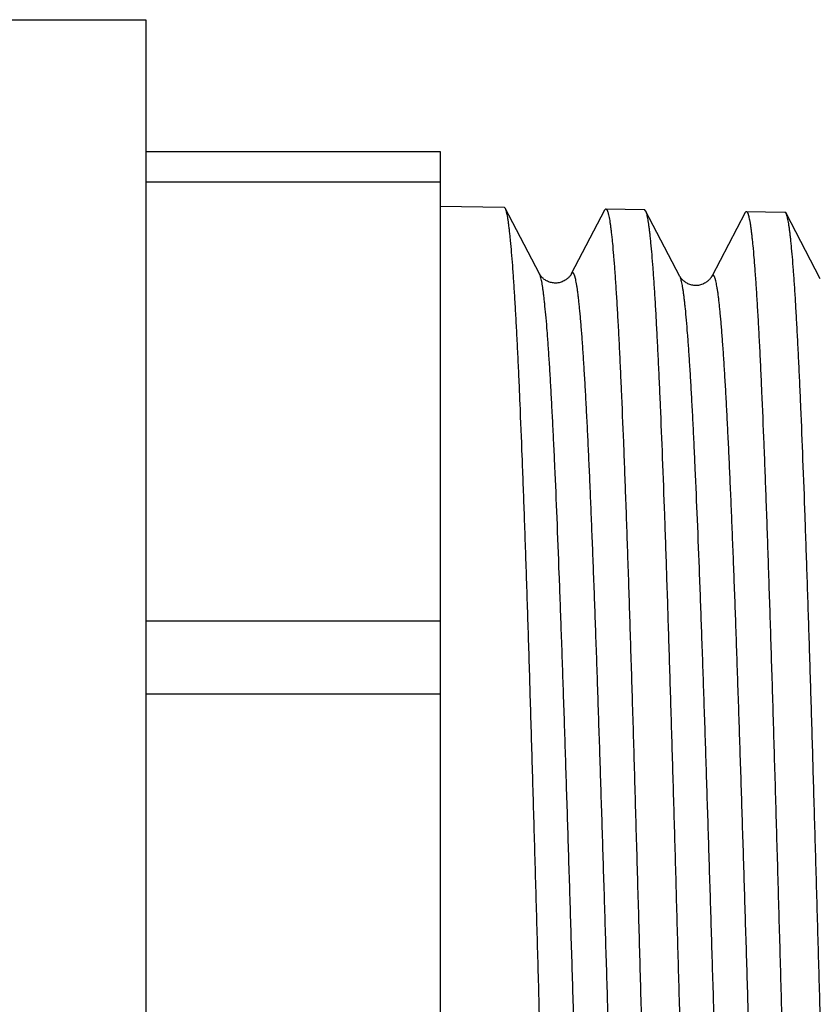
# Model space of a CAD drawing. Units: inches. Extents: x 0 to 11, y 0 to 8.5.
# Drawn here: x 6.6 to 6.8, y 5.8 to 6 of the extents above; entities that cross this region are included whole.
import ezdxf

# ---------------------------------------------------------------- set-up
doc = ezdxf.new("R2010")
doc.units = ezdxf.units.IN
doc.header["$LTSCALE"] = 0.605
doc.header["$MEASUREMENT"] = 0
doc.layers.get('0').update_dxf_attribs({"linetype": 'CONTINUOUS'})

msp = doc.modelspace()

# ---------------------------------------------------------------- linework, layer by layer
at = {"color": 7, "linetype": 'Continuous'}
for p, q in [((6.58437, 6.04418), (6.62767, 6.04418)), ((6.62767, 6.04418), (6.62767, 5.54418)), ((6.62767, 6.01068), (6.70237, 6.01068)), ((6.70237, 6.01068), (6.70237, 5.57768)), ((6.62767, 6.00302), (6.70237, 6.00302)), ((6.70237, 5.99687), (6.71857, 5.99658)), ((6.71887, 5.99629), (6.71857, 5.99658)), ((6.72756, 5.97962), (6.71887, 5.99629)), ((6.74409, 5.99584), (6.73563, 5.97962)), ((6.74409, 5.99584), (6.7444, 5.99613)), ((6.7444, 5.99613), (6.7542, 5.99596)), ((6.7545, 5.99567), (6.7542, 5.99596)), ((6.7632, 5.979), (6.7545, 5.99567)), ((6.77972, 5.99522), (6.77126, 5.979)), ((6.77972, 5.99522), (6.78003, 5.99551)), ((6.78003, 5.99551), (6.78983, 5.99534)), ((6.79013, 5.99504), (6.78983, 5.99534)), ((6.79883, 5.97837), (6.79013, 5.99504)), ((6.62767, 5.89151), (6.70237, 5.89151)), ((6.62767, 5.87303), (6.70237, 5.87303))]:
    msp.add_line(p, q, dxfattribs=at)
for points in [[(6.73563, 5.97962), (6.7356, 5.97957), (6.73557, 5.9795), (6.73552, 5.97943), (6.73547, 5.97934), (6.7354, 5.97925), (6.73533, 5.97915), (6.73525, 5.97904), (6.73515, 5.97892), (6.73503, 5.9788), (6.73491, 5.97867), (6.73476, 5.97853), (6.73461, 5.9784), (6.73443, 5.97826), (6.73424, 5.97813), (6.73404, 5.978), (6.73383, 5.97787), (6.73359, 5.97775), (6.73335, 5.97764), (6.73308, 5.97754), (6.73281, 5.97746), (6.73253, 5.97739), (6.73224, 5.97734), (6.73195, 5.9773), (6.73167, 5.97729), (6.73139, 5.97729), (6.73112, 5.97732), (6.73084, 5.97736), (6.73058, 5.97741), (6.73032, 5.97748), (6.73007, 5.97756), (6.72983, 5.97765), (6.72959, 5.97776), (6.72937, 5.97787), (6.72916, 5.97799), (6.72897, 5.97812), (6.72878, 5.97825), (6.72861, 5.97838), (6.72845, 5.97851), (6.72831, 5.97864), (6.72819, 5.97877), (6.72807, 5.97889), (6.72797, 5.97901), (6.72789, 5.97912), (6.72781, 5.97922), (6.72775, 5.97931), (6.72769, 5.97939), (6.72765, 5.97947), (6.72761, 5.97954), (6.72758, 5.9796), (6.72756, 5.97962)], [(6.77126, 5.979), (6.77123, 5.97894), (6.77119, 5.97888), (6.77115, 5.9788), (6.7711, 5.97872), (6.77103, 5.97863), (6.77096, 5.97853), (6.77087, 5.97842), (6.77078, 5.9783), (6.77066, 5.97817), (6.77053, 5.97804), (6.77039, 5.97791), (6.77023, 5.97777), (6.77006, 5.97764), (6.76987, 5.9775), (6.76967, 5.97737), (6.76946, 5.97725), (6.76922, 5.97713), (6.76898, 5.97702), (6.76871, 5.97692), (6.76844, 5.97684), (6.76816, 5.97677), (6.76787, 5.97672), (6.76758, 5.97668), (6.7673, 5.97667), (6.76702, 5.97667), (6.76675, 5.97669), (6.76647, 5.97673), (6.76621, 5.97679), (6.76595, 5.97686), (6.7657, 5.97694), (6.76546, 5.97703), (6.76522, 5.97713), (6.765, 5.97725), (6.76479, 5.97737), (6.7646, 5.97749), (6.76441, 5.97762), (6.76424, 5.97776), (6.76408, 5.97789), (6.76394, 5.97802), (6.76382, 5.97815), (6.7637, 5.97827), (6.76361, 5.97839), (6.76352, 5.97849), (6.76344, 5.9786), (6.76338, 5.97869), (6.76333, 5.97877), (6.76328, 5.97885), (6.76324, 5.97891), (6.76321, 5.97897), (6.7632, 5.979)]]:
    msp.add_lwpolyline(points, dxfattribs=at)
for points, knots in [([(6.72748, 5.79418), (6.7273, 5.80056), (6.72694, 5.81328), (6.72641, 5.83221), (6.72587, 5.8508), (6.72534, 5.86889), (6.7248, 5.8863), (6.72427, 5.90289), (6.72373, 5.91849), (6.7232, 5.93299), (6.72274, 5.9443), (6.72238, 5.9527), (6.72211, 5.95848), (6.72184, 5.96388), (6.72157, 5.96891), (6.7213, 5.97354), (6.72104, 5.97777), (6.72077, 5.98158), (6.7205, 5.98498), (6.72027, 5.98754), (6.72009, 5.98937), (6.71995, 5.99058), (6.71982, 5.99168), (6.71969, 5.99267), (6.71955, 5.99355), (6.71942, 5.99432), (6.71929, 5.99497), (6.71917, 5.99545), (6.71908, 5.99577), (6.71901, 5.99597), (6.71895, 5.99614), (6.7189, 5.99624), (6.71887, 5.99629)], [0, 0, 0, 0, 0.094709, 0.188569, 0.280741, 0.370393, 0.456722, 0.538953, 0.616346, 0.688208, 0.753895, 0.784237, 0.812818, 0.839577, 0.864452, 0.887389, 0.908336, 0.927249, 0.944085, 0.958808, 0.965369, 0.97139, 0.976869, 0.981805, 0.986195, 0.99004, 0.993338, 0.996092, 0.997267, 0.998309, 0.999219, 1, 1, 1, 1]), ([(6.7444, 5.99613), (6.74441, 5.99613), (6.74443, 5.99613), (6.74447, 5.99612), (6.7445, 5.9961), (6.74455, 5.99606), (6.74461, 5.99599), (6.74468, 5.99588), (6.74475, 5.99574), (6.74482, 5.99557), (6.74489, 5.99537), (6.74496, 5.99514), (6.74503, 5.99488), (6.74512, 5.99448), (6.74524, 5.9939), (6.74538, 5.99311), (6.74552, 5.9922), (6.74566, 5.99117), (6.74579, 5.99002), (6.74593, 5.98876), (6.74612, 5.98684), (6.74636, 5.98415), (6.74664, 5.98058), (6.74691, 5.97657), (6.74719, 5.97211), (6.74747, 5.96723), (6.74775, 5.96193), (6.74802, 5.95623), (6.7484, 5.94785), (6.74888, 5.93649), (6.74943, 5.92185), (6.74998, 5.90599), (6.75053, 5.88905), (6.75109, 5.87119), (6.75164, 5.85259), (6.75219, 5.83344), (6.75275, 5.8139), (6.75312, 5.80077), (6.7533, 5.79418)], [0, 0, 0, 0, 0.000173, 0.000355, 0.000552, 0.00077, 0.001284, 0.001917, 0.00268, 0.003579, 0.004619, 0.005801, 0.007126, 0.008596, 0.011972, 0.015932, 0.020476, 0.025602, 0.03131, 0.037597, 0.04446, 0.059897, 0.077588, 0.097492, 0.119564, 0.14375, 0.169994, 0.198232, 0.228398, 0.294218, 0.366823, 0.445516, 0.529541, 0.618089, 0.710309, 0.805314, 0.902188, 1, 1, 1, 1]), ([(6.76311, 5.79418), (6.76293, 5.80054), (6.76257, 5.81322), (6.76204, 5.83209), (6.7615, 5.85062), (6.76097, 5.86865), (6.76043, 5.88601), (6.7599, 5.90254), (6.75936, 5.9181), (6.75883, 5.93255), (6.75837, 5.94383), (6.75801, 5.9522), (6.75774, 5.95796), (6.75747, 5.96335), (6.7572, 5.96836), (6.75694, 5.97297), (6.75667, 5.97719), (6.7564, 5.981), (6.75613, 5.98438), (6.7559, 5.98694), (6.75572, 5.98876), (6.75559, 5.98997), (6.75545, 5.99107), (6.75532, 5.99206), (6.75518, 5.99293), (6.75505, 5.9937), (6.75492, 5.99435), (6.7548, 5.99482), (6.75471, 5.99515), (6.75464, 5.99535), (6.75458, 5.99552), (6.75453, 5.99562), (6.7545, 5.99567)], [0, 0, 0, 0, 0.094699, 0.18855, 0.280712, 0.370356, 0.456678, 0.538903, 0.616292, 0.688151, 0.753837, 0.784179, 0.812762, 0.839522, 0.864399, 0.887338, 0.908289, 0.927205, 0.944046, 0.958774, 0.965337, 0.971361, 0.976844, 0.981783, 0.986176, 0.990024, 0.993326, 0.996084, 0.997261, 0.998305, 0.999217, 1, 1, 1, 1]), ([(6.78003, 5.99551), (6.78004, 5.99551), (6.78006, 5.99551), (6.7801, 5.99549), (6.78013, 5.99547), (6.78018, 5.99544), (6.78024, 5.99537), (6.78031, 5.99526), (6.78038, 5.99512), (6.78045, 5.99495), (6.78052, 5.99475), (6.78059, 5.99452), (6.78066, 5.99426), (6.78075, 5.99386), (6.78087, 5.99328), (6.78101, 5.99249), (6.78115, 5.99159), (6.78129, 5.99056), (6.78142, 5.98942), (6.78156, 5.98816), (6.78175, 5.98624), (6.78199, 5.98357), (6.78227, 5.98001), (6.78254, 5.97601), (6.78282, 5.97156), (6.7831, 5.9667), (6.78338, 5.96141), (6.78365, 5.95573), (6.78403, 5.94738), (6.78451, 5.93605), (6.78506, 5.92146), (6.78561, 5.90564), (6.78616, 5.88875), (6.78672, 5.87095), (6.78727, 5.85241), (6.78782, 5.83331), (6.78838, 5.81384), (6.78875, 5.80075), (6.78893, 5.79418)], [0, 0, 0, 0, 0.000174, 0.000356, 0.000554, 0.000772, 0.001286, 0.00192, 0.002684, 0.003583, 0.004623, 0.005805, 0.007131, 0.008601, 0.011978, 0.015938, 0.020482, 0.025609, 0.031317, 0.037604, 0.044467, 0.059904, 0.077596, 0.0975, 0.119571, 0.143758, 0.170001, 0.198239, 0.228405, 0.294225, 0.366829, 0.445522, 0.529546, 0.618093, 0.710312, 0.805316, 0.902189, 1, 1, 1, 1]), ([(6.79874, 5.79418), (6.79856, 5.80052), (6.7982, 5.81316), (6.79767, 5.83197), (6.79713, 5.85044), (6.7966, 5.86841), (6.79606, 5.88572), (6.79553, 5.9022), (6.79499, 5.91771), (6.79446, 5.93211), (6.794, 5.94336), (6.79364, 5.9517), (6.79337, 5.95744), (6.7931, 5.96282), (6.79283, 5.96781), (6.79257, 5.97241), (6.7923, 5.97662), (6.79203, 5.98041), (6.79176, 5.98379), (6.79154, 5.98633), (6.79135, 5.98816), (6.79122, 5.98936), (6.79108, 5.99046), (6.79095, 5.99144), (6.79082, 5.99232), (6.79068, 5.99308), (6.79055, 5.99373), (6.79043, 5.9942), (6.79034, 5.99452), (6.79027, 5.99472), (6.79021, 5.99489), (6.79016, 5.995), (6.79013, 5.99504)], [0, 0, 0, 0, 0.094689, 0.18853, 0.280683, 0.370319, 0.456634, 0.538852, 0.616237, 0.688094, 0.753779, 0.784121, 0.812705, 0.839467, 0.864346, 0.887288, 0.908242, 0.927162, 0.944006, 0.95874, 0.965305, 0.971332, 0.976818, 0.98176, 0.986157, 0.990008, 0.993314, 0.996076, 0.997255, 0.998301, 0.999215, 1, 1, 1, 1]), ([(6.74538, 5.60904), (6.74536, 5.609), (6.74532, 5.60893), (6.74525, 5.60883), (6.74518, 5.60877), (6.74512, 5.60873), (6.74507, 5.60872), (6.74502, 5.60872), (6.74496, 5.60874), (6.74489, 5.60879), (6.74482, 5.60887), (6.74475, 5.60898), (6.74468, 5.60911), (6.74461, 5.60927), (6.74454, 5.60946), (6.74447, 5.60968), (6.74437, 5.61002), (6.74425, 5.61052), (6.74412, 5.6112), (6.74398, 5.61199), (6.74384, 5.61289), (6.7437, 5.6139), (6.74356, 5.61502), (6.74342, 5.61625), (6.74329, 5.61759), (6.74315, 5.61903), (6.74301, 5.62057), (6.74282, 5.62285), (6.74258, 5.62594), (6.7423, 5.62996), (6.74203, 5.63437), (6.74175, 5.63917), (6.74147, 5.64435), (6.74119, 5.64988), (6.74092, 5.65576), (6.74064, 5.66198), (6.74036, 5.66852), (6.74008, 5.67535), (6.7397, 5.68503), (6.73924, 5.69775), (6.73868, 5.71369), (6.73813, 5.7304), (6.73757, 5.74773), (6.73702, 5.7655), (6.73647, 5.78355), (6.73591, 5.80171), (6.73536, 5.81979), (6.7348, 5.83763), (6.73425, 5.85505), (6.7337, 5.87189), (6.73314, 5.88798), (6.73259, 5.90316), (6.73204, 5.9173), (6.73157, 5.92837), (6.73119, 5.93659), (6.73091, 5.94226), (6.73063, 5.94757), (6.73036, 5.95251), (6.73008, 5.95707), (6.7298, 5.96123), (6.72953, 5.965), (6.72925, 5.96835), (6.72901, 5.97089), (6.72882, 5.9727), (6.72868, 5.97391), (6.72855, 5.975), (6.72841, 5.97599), (6.72827, 5.97686), (6.72813, 5.97763), (6.72799, 5.97828), (6.72787, 5.97876), (6.72778, 5.97909), (6.72771, 5.97929), (6.72764, 5.97947), (6.72759, 5.97957), (6.72756, 5.97962)], [0, 0, 0, 0, 0.000372, 0.000681, 0.000935, 0.001145, 0.001241, 0.001334, 0.001529, 0.001757, 0.002034, 0.002371, 0.002772, 0.003241, 0.003779, 0.004388, 0.005069, 0.006647, 0.008515, 0.010675, 0.013127, 0.015869, 0.018901, 0.022222, 0.025829, 0.029722, 0.033897, 0.038352, 0.048094, 0.058925, 0.070818, 0.083746, 0.097679, 0.112582, 0.12842, 0.145156, 0.162748, 0.181154, 0.200331, 0.240809, 0.283793, 0.328868, 0.375601, 0.423542, 0.47223, 0.521195, 0.569968, 0.618079, 0.665065, 0.710474, 0.753871, 0.794837, 0.832979, 0.867932, 0.884107, 0.899361, 0.913658, 0.926965, 0.939249, 0.950481, 0.960635, 0.969687, 0.977617, 0.981156, 0.984408, 0.987371, 0.990045, 0.992428, 0.99452, 0.99632, 0.997832, 0.998479, 0.999056, 0.999562, 1, 1, 1, 1]), ([(6.75344, 5.60904), (6.75342, 5.60909), (6.75337, 5.6092), (6.7533, 5.60937), (6.75323, 5.60958), (6.75313, 5.6099), (6.75302, 5.61038), (6.75288, 5.61104), (6.75274, 5.6118), (6.7526, 5.61268), (6.75246, 5.61367), (6.75232, 5.61476), (6.75219, 5.61597), (6.75199, 5.61779), (6.75176, 5.62032), (6.75148, 5.62368), (6.7512, 5.62745), (6.75093, 5.63163), (6.75065, 5.63619), (6.75037, 5.64114), (6.75009, 5.64645), (6.74982, 5.65213), (6.74944, 5.66036), (6.74896, 5.67143), (6.74841, 5.68558), (6.74786, 5.70078), (6.74731, 5.71688), (6.74675, 5.73372), (6.7462, 5.75115), (6.74564, 5.76899), (6.74509, 5.78708), (6.74454, 5.80524), (6.74398, 5.82329), (6.74343, 5.84106), (6.74287, 5.85838), (6.74232, 5.87508), (6.74177, 5.891), (6.7413, 5.90372), (6.74092, 5.91339), (6.74064, 5.92022), (6.74037, 5.92675), (6.74009, 5.93296), (6.73981, 5.93884), (6.73953, 5.94436), (6.73926, 5.94953), (6.73898, 5.95432), (6.7387, 5.95873), (6.73843, 5.96275), (6.73819, 5.96584), (6.738, 5.9681), (6.73786, 5.96965), (6.73772, 5.97109), (6.73758, 5.97242), (6.73744, 5.97365), (6.73731, 5.97477), (6.73717, 5.97578), (6.73703, 5.97668), (6.73689, 5.97747), (6.73675, 5.97815), (6.73664, 5.97865), (6.73654, 5.97899), (6.73647, 5.9792), (6.7364, 5.97939), (6.73633, 5.97955), (6.73626, 5.97968), (6.73619, 5.97979), (6.73612, 5.97987), (6.73605, 5.97992), (6.73599, 5.97994), (6.73594, 5.97994), (6.73589, 5.97993), (6.73583, 5.97989), (6.73576, 5.97983), (6.73569, 5.97973), (6.73565, 5.97966), (6.73563, 5.97962)], [0, 0, 0, 0, 0.000438, 0.000946, 0.001523, 0.002172, 0.003685, 0.005489, 0.007584, 0.00997, 0.012648, 0.015616, 0.018872, 0.022416, 0.030357, 0.039422, 0.04959, 0.060837, 0.073136, 0.086458, 0.100772, 0.116043, 0.132235, 0.167222, 0.205397, 0.246394, 0.289817, 0.335249, 0.382252, 0.430375, 0.479154, 0.52812, 0.576801, 0.624729, 0.671444, 0.716496, 0.759452, 0.7999, 0.81906, 0.837451, 0.855026, 0.871744, 0.887565, 0.902452, 0.916368, 0.929281, 0.94116, 0.951976, 0.961704, 0.966154, 0.970323, 0.97421, 0.977812, 0.981128, 0.984155, 0.986894, 0.989341, 0.991498, 0.993364, 0.994939, 0.995619, 0.996227, 0.996765, 0.997233, 0.997633, 0.997969, 0.998246, 0.998473, 0.998668, 0.998761, 0.998857, 0.999067, 0.99932, 0.999629, 1, 1, 1, 1]), ([(6.78101, 5.60967), (6.78099, 5.60962), (6.78095, 5.60955), (6.78088, 5.60946), (6.78081, 5.60939), (6.78075, 5.60936), (6.7807, 5.60935), (6.78066, 5.60934), (6.78063, 5.60935), (6.78058, 5.60937), (6.78052, 5.60941), (6.78045, 5.60949), (6.78038, 5.6096), (6.78031, 5.60973), (6.78024, 5.60989), (6.78017, 5.61008), (6.7801, 5.61029), (6.78, 5.61063), (6.77989, 5.61113), (6.77975, 5.61181), (6.77961, 5.61259), (6.77947, 5.61349), (6.77933, 5.6145), (6.77919, 5.61561), (6.77906, 5.61684), (6.77892, 5.61817), (6.77878, 5.6196), (6.77864, 5.62114), (6.77845, 5.62341), (6.77821, 5.62649), (6.77793, 5.63049), (6.77766, 5.63489), (6.77738, 5.63967), (6.7771, 5.64483), (6.77682, 5.65034), (6.77655, 5.6562), (6.77627, 5.6624), (6.77599, 5.66891), (6.77571, 5.67573), (6.77534, 5.68537), (6.77487, 5.69805), (6.77431, 5.71393), (6.77376, 5.73058), (6.77321, 5.74785), (6.77265, 5.76556), (6.7721, 5.78355), (6.77154, 5.80165), (6.77099, 5.81967), (6.77044, 5.83745), (6.76988, 5.85482), (6.76933, 5.8716), (6.76878, 5.88763), (6.76822, 5.90277), (6.76767, 5.91686), (6.7672, 5.92789), (6.76682, 5.93609), (6.76654, 5.94174), (6.76627, 5.94703), (6.76599, 5.95196), (6.76571, 5.9565), (6.76543, 5.96066), (6.76516, 5.96441), (6.76488, 5.96776), (6.76465, 5.97029), (6.76445, 5.9721), (6.76431, 5.9733), (6.76418, 5.97439), (6.76404, 5.97537), (6.7639, 5.97624), (6.76376, 5.97701), (6.76362, 5.97766), (6.76351, 5.97814), (6.76341, 5.97846), (6.76334, 5.97867), (6.76327, 5.97884), (6.76322, 5.97895), (6.7632, 5.979)], [0, 0, 0, 0, 0.000373, 0.000684, 0.000939, 0.00115, 0.001246, 0.00134, 0.001436, 0.001536, 0.001764, 0.002041, 0.002376, 0.002777, 0.003245, 0.003782, 0.00439, 0.00507, 0.006646, 0.008512, 0.01067, 0.01312, 0.01586, 0.01889, 0.022208, 0.025813, 0.029703, 0.033876, 0.03833, 0.048067, 0.058893, 0.070782, 0.083707, 0.097635, 0.112535, 0.128369, 0.145101, 0.162689, 0.181092, 0.200266, 0.240738, 0.283717, 0.328788, 0.375517, 0.423456, 0.472142, 0.521107, 0.56988, 0.617992, 0.66498, 0.710392, 0.753792, 0.794763, 0.832911, 0.867871, 0.884049, 0.899306, 0.913608, 0.926918, 0.939206, 0.950442, 0.960601, 0.969658, 0.977592, 0.981133, 0.984387, 0.987353, 0.990029, 0.992415, 0.994509, 0.996313, 0.997826, 0.998475, 0.999053, 0.999561, 1, 1, 1, 1]), ([(6.78907, 5.60967), (6.78905, 5.60971), (6.789, 5.60982), (6.78893, 5.61), (6.78886, 5.6102), (6.78876, 5.61052), (6.78864, 5.611), (6.78851, 5.61166), (6.78837, 5.61242), (6.78823, 5.6133), (6.78809, 5.61428), (6.78795, 5.61537), (6.78781, 5.61658), (6.78762, 5.61839), (6.78738, 5.62092), (6.78711, 5.62427), (6.78683, 5.62803), (6.78655, 5.63219), (6.78628, 5.63674), (6.786, 5.64167), (6.78572, 5.64697), (6.78544, 5.65263), (6.78506, 5.66083), (6.78459, 5.67187), (6.78404, 5.68598), (6.78349, 5.70113), (6.78293, 5.71717), (6.78238, 5.73396), (6.78183, 5.75133), (6.78127, 5.76912), (6.78072, 5.78714), (6.78016, 5.80524), (6.77961, 5.82322), (6.77906, 5.84093), (6.7785, 5.8582), (6.77795, 5.87484), (6.7774, 5.89071), (6.77693, 5.90338), (6.77655, 5.91302), (6.77627, 5.91982), (6.776, 5.92633), (6.77572, 5.93252), (6.77544, 5.93837), (6.77516, 5.94388), (6.77489, 5.94903), (6.77461, 5.95381), (6.77433, 5.9582), (6.77406, 5.9622), (6.77382, 5.96528), (6.77363, 5.96754), (6.77349, 5.96907), (6.77335, 5.97051), (6.77321, 5.97184), (6.77307, 5.97306), (6.77294, 5.97417), (6.7728, 5.97518), (6.77266, 5.97607), (6.77252, 5.97686), (6.77238, 5.97754), (6.77226, 5.97803), (6.77217, 5.97837), (6.7721, 5.97859), (6.77203, 5.97877), (6.77196, 5.97893), (6.77189, 5.97906), (6.77182, 5.97917), (6.77175, 5.97925), (6.77169, 5.97929), (6.77164, 5.97931), (6.77161, 5.97932), (6.77157, 5.97932), (6.77152, 5.97931), (6.77146, 5.97927), (6.77139, 5.9792), (6.77132, 5.97911), (6.77128, 5.97904), (6.77126, 5.979)], [0, 0, 0, 0, 0.00044, 0.000948, 0.001527, 0.002177, 0.003693, 0.005499, 0.007597, 0.009986, 0.012666, 0.015636, 0.018895, 0.022441, 0.030387, 0.039457, 0.049629, 0.06088, 0.073183, 0.08651, 0.100828, 0.116102, 0.132297, 0.167291, 0.205472, 0.246473, 0.2899, 0.335335, 0.382341, 0.430465, 0.479244, 0.528209, 0.576888, 0.624814, 0.671525, 0.716573, 0.759524, 0.799966, 0.819123, 0.83751, 0.855081, 0.871796, 0.887614, 0.902496, 0.916408, 0.929317, 0.941191, 0.952003, 0.961727, 0.966174, 0.970341, 0.974226, 0.977826, 0.981139, 0.984165, 0.986901, 0.989347, 0.991501, 0.993365, 0.994938, 0.995617, 0.996224, 0.996761, 0.997228, 0.997628, 0.997963, 0.998239, 0.998466, 0.998567, 0.998662, 0.998756, 0.998852, 0.999063, 0.999317, 0.999627, 1, 1, 1, 1]), ([(6.73639, 5.59208), (6.73637, 5.59208), (6.73635, 5.59208), (6.7363, 5.5921), (6.73624, 5.59214), (6.73617, 5.59222), (6.7361, 5.59232), (6.73603, 5.59246), (6.73596, 5.59263), (6.73589, 5.59282), (6.73582, 5.59305), (6.73576, 5.59331), (6.73566, 5.59371), (6.73554, 5.59429), (6.7354, 5.59508), (6.73526, 5.59598), (6.73513, 5.59701), (6.73499, 5.59815), (6.73485, 5.59942), (6.73466, 5.60133), (6.73442, 5.60402), (6.73414, 5.60758), (6.73387, 5.6116), (6.73359, 5.61605), (6.73331, 5.62094), (6.73303, 5.62624), (6.73276, 5.63195), (6.73238, 5.64032), (6.7319, 5.6517), (6.73135, 5.66635), (6.7308, 5.68223), (6.73025, 5.69919), (6.72969, 5.71706), (6.72914, 5.73568), (6.72859, 5.75486), (6.72803, 5.77442), (6.72766, 5.78757), (6.72748, 5.79418)], [0, 0, 0, 0, 0.000173, 0.000353, 0.00076, 0.001265, 0.001889, 0.002642, 0.003532, 0.004561, 0.005733, 0.007049, 0.008509, 0.011867, 0.015809, 0.020335, 0.025446, 0.031139, 0.037411, 0.04426, 0.059672, 0.077341, 0.097227, 0.119283, 0.143457, 0.169691, 0.197923, 0.228085, 0.293905, 0.366519, 0.445231, 0.529282, 0.617866, 0.71013, 0.805186, 0.902119, 1, 1, 1, 1]), ([(6.7533, 5.79418), (6.75348, 5.78781), (6.75384, 5.77514), (6.75437, 5.75628), (6.75491, 5.73776), (6.75544, 5.71975), (6.75598, 5.70241), (6.75651, 5.68589), (6.75704, 5.67034), (6.75758, 5.6559), (6.75803, 5.64463), (6.7584, 5.63626), (6.75867, 5.63051), (6.75894, 5.62512), (6.7592, 5.62012), (6.75947, 5.6155), (6.75974, 5.61129), (6.76, 5.60749), (6.76027, 5.60411), (6.7605, 5.60155), (6.76069, 5.59973), (6.76082, 5.59852), (6.76095, 5.59742), (6.76109, 5.59643), (6.76122, 5.59556), (6.76135, 5.59479), (6.76149, 5.59414), (6.7616, 5.59367), (6.7617, 5.59335), (6.76176, 5.59315), (6.76183, 5.59297), (6.76188, 5.59287), (6.7619, 5.59282)], [0, 0, 0, 0, 0.094707, 0.18856, 0.280719, 0.370358, 0.456673, 0.53889, 0.616273, 0.688128, 0.753811, 0.784153, 0.812736, 0.839496, 0.864375, 0.887316, 0.908268, 0.927187, 0.94403, 0.958761, 0.965325, 0.971351, 0.976835, 0.981775, 0.98617, 0.990019, 0.993322, 0.996082, 0.997259, 0.998304, 0.999216, 1, 1, 1, 1]), ([(6.77202, 5.5927), (6.772, 5.5927), (6.77198, 5.5927), (6.77193, 5.59272), (6.77187, 5.59276), (6.7718, 5.59284), (6.77173, 5.59295), (6.77166, 5.59308), (6.77159, 5.59325), (6.77152, 5.59344), (6.77145, 5.59367), (6.77139, 5.59393), (6.77129, 5.59433), (6.77117, 5.59491), (6.77103, 5.59569), (6.77089, 5.59659), (6.77076, 5.59762), (6.77062, 5.59876), (6.77048, 5.60002), (6.77029, 5.60193), (6.77005, 5.6046), (6.76977, 5.60816), (6.7695, 5.61216), (6.76922, 5.6166), (6.76894, 5.62147), (6.76866, 5.62676), (6.76839, 5.63245), (6.76801, 5.6408), (6.76753, 5.65213), (6.76698, 5.66674), (6.76643, 5.68257), (6.76588, 5.69948), (6.76532, 5.7173), (6.76477, 5.73586), (6.76422, 5.75498), (6.76366, 5.77448), (6.76329, 5.78759), (6.76311, 5.79418)], [0, 0, 0, 0, 0.000173, 0.000354, 0.000762, 0.001268, 0.001892, 0.002646, 0.003536, 0.004566, 0.005738, 0.007054, 0.008515, 0.011872, 0.015815, 0.020341, 0.025452, 0.031145, 0.037417, 0.044266, 0.059679, 0.077348, 0.097234, 0.11929, 0.143464, 0.169698, 0.197929, 0.228091, 0.29391, 0.366524, 0.445235, 0.529286, 0.617869, 0.710132, 0.805187, 0.90212, 1, 1, 1, 1]), ([(6.78893, 5.79418), (6.78911, 5.78783), (6.78947, 5.7752), (6.79, 5.7564), (6.79054, 5.73794), (6.79107, 5.71999), (6.79161, 5.7027), (6.79214, 5.68623), (6.79267, 5.67073), (6.79321, 5.65634), (6.79366, 5.6451), (6.79403, 5.63676), (6.7943, 5.63103), (6.79456, 5.62566), (6.79483, 5.62067), (6.7951, 5.61607), (6.79537, 5.61187), (6.79563, 5.60807), (6.7959, 5.6047), (6.79613, 5.60215), (6.79632, 5.60033), (6.79645, 5.59913), (6.79658, 5.59803), (6.79672, 5.59705), (6.79685, 5.59618), (6.79698, 5.59541), (6.79712, 5.59476), (6.79723, 5.59429), (6.79733, 5.59397), (6.79739, 5.59377), (6.79746, 5.5936), (6.79751, 5.59349), (6.79753, 5.59345)], [0, 0, 0, 0, 0.094697, 0.18854, 0.28069, 0.37032, 0.456628, 0.538839, 0.616218, 0.68807, 0.753753, 0.784095, 0.812679, 0.839441, 0.864321, 0.887265, 0.908221, 0.927143, 0.94399, 0.958727, 0.965293, 0.971322, 0.976809, 0.981752, 0.986151, 0.990003, 0.99331, 0.996074, 0.997253, 0.998299, 0.999214, 1, 1, 1, 1]), ([(6.80765, 5.59332), (6.80763, 5.59332), (6.80761, 5.59332), (6.80756, 5.59334), (6.8075, 5.59338), (6.80743, 5.59346), (6.80736, 5.59357), (6.80729, 5.5937), (6.80722, 5.59387), (6.80715, 5.59406), (6.80708, 5.59429), (6.80702, 5.59455), (6.80692, 5.59495), (6.8068, 5.59552), (6.80666, 5.5963), (6.80652, 5.5972), (6.80638, 5.59822), (6.80625, 5.59936), (6.80611, 5.60062), (6.80592, 5.60252), (6.80568, 5.60519), (6.8054, 5.60873), (6.80513, 5.61272), (6.80485, 5.61715), (6.80457, 5.622), (6.80429, 5.62727), (6.80402, 5.63294), (6.80364, 5.64127), (6.80316, 5.65257), (6.80261, 5.66713), (6.80206, 5.68292), (6.80151, 5.69977), (6.80095, 5.71754), (6.8004, 5.73604), (6.79985, 5.7551), (6.79929, 5.77454), (6.79892, 5.78761), (6.79874, 5.79418)], [0, 0, 0, 0, 0.000174, 0.000355, 0.000764, 0.001271, 0.001895, 0.00265, 0.00354, 0.00457, 0.005743, 0.007059, 0.00852, 0.011878, 0.01582, 0.020348, 0.025458, 0.031151, 0.037424, 0.044273, 0.059685, 0.077355, 0.097241, 0.119297, 0.143471, 0.169705, 0.197936, 0.228097, 0.293916, 0.36653, 0.44524, 0.529291, 0.617873, 0.710135, 0.805189, 0.902121, 1, 1, 1, 1])]:
    msp.add_open_spline(points, degree=3, knots=knots, dxfattribs=at)

doc.saveas('drawing.dxf')
